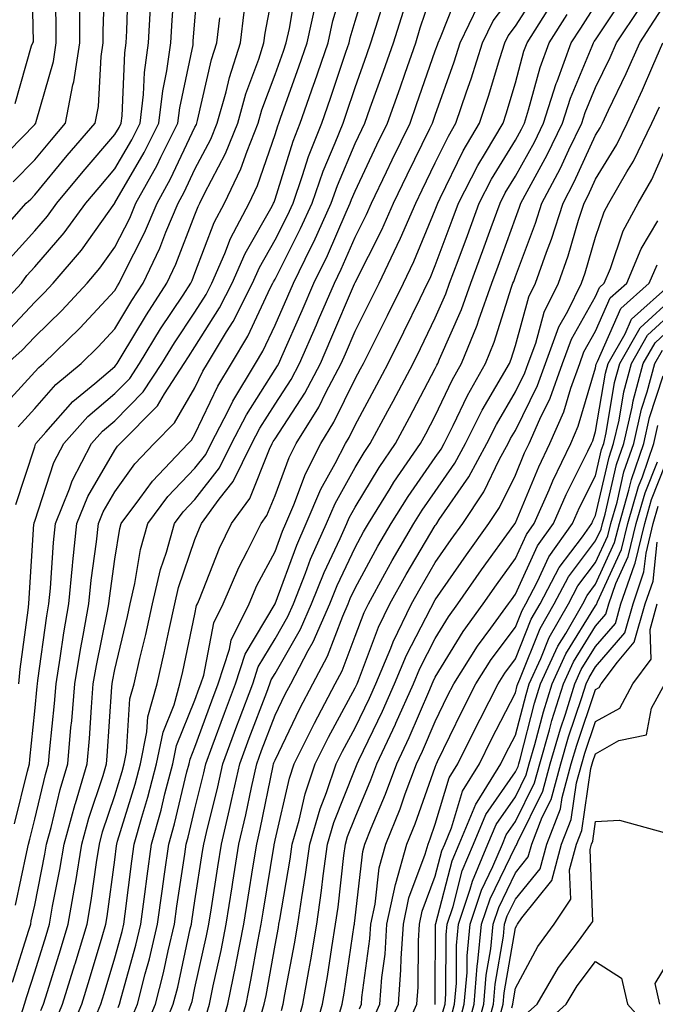
# Model space of a CAD drawing. Units: inches. Extents: x 997523 to 1000163, y 7255658 to 7258298.
# Drawn here: x 999076 to 999156, y 7256732 to 7256855 of the extents above; entities that cross this region are included whole.
import ezdxf

# ---------------------------------------------------------------- set-up
doc = ezdxf.new("R2010")
doc.units = ezdxf.units.IN
doc.header["$MEASUREMENT"] = 0
doc.layers.add('Contour_99757255', color=7, linetype='Continuous', true_color=0x839b5d)

msp = doc.modelspace()

# ---------------------------------------------------------------- linework, layer by layer
at = {"layer": 'Contour_99757255'}
for points in [[(999074.6, 7256811.92, 3061), (999076.46, 7256813.51, 3061), (999078.05, 7256815.22, 3061), (999081.45, 7256818.52, 3061), (999084.59, 7256821.92, 3061), (999086.18, 7256823.79, 3061), (999088.05, 7256826.41, 3061), (999089.91, 7256830.06, 3061), (999090.69, 7256831.92, 3061), (999093.32, 7256836.65, 3061), (999093.8, 7256837.67, 3061), (999095.92, 7256841.92, 3061), (999096.15, 7256843.82, 3061), (999097.81, 7256851.68, 3061), (999097.84, 7256851.92, 3061), (999097.85, 7256852.12, 3061), (999098.05, 7256854.68, 3061), (999098.61, 7256861.36, 3061)], [(999075.61, 7256844.36, 3068), (999077.67, 7256851.54, 3068), (999077.82, 7256851.92, 3068), (999077.9, 7256852.07, 3068), (999077.71, 7256861.58, 3068)], [(999075.66, 7256744.31, 3055), (999077.07, 7256750.94, 3055), (999077.26, 7256751.92, 3055), (999077.44, 7256752.53, 3055), (999078.05, 7256755.02, 3055), (999079.38, 7256760.59, 3055), (999079.78, 7256761.92, 3055), (999079.93, 7256763.8, 3055), (999080.52, 7256769.45, 3055), (999080.73, 7256771.92, 3055), (999081.24, 7256775.11, 3055), (999081.67, 7256778.3, 3055), (999082.31, 7256781.92, 3055), (999082.79, 7256786.66, 3055), (999082.82, 7256787.15, 3055), (999083.33, 7256791.92, 3055), (999084.68, 7256795.29, 3055), (999088.05, 7256801.08, 3055), (999088.4, 7256801.57, 3055), (999088.73, 7256801.92, 3055), (999093.36, 7256806.61, 3055), (999094.24, 7256808.11, 3055), (999096.72, 7256811.92, 3055), (999097.23, 7256812.74, 3055), (999098.05, 7256813.98, 3055), (999101.13, 7256818.84, 3055), (999102.7, 7256821.92, 3055), (999104.32, 7256825.65, 3055), (999107.67, 7256831.54, 3055), (999107.86, 7256831.92, 3055), (999107.92, 7256832.05, 3055), (999108.05, 7256832.4, 3055), (999110.32, 7256839.65, 3055), (999111.19, 7256841.92, 3055), (999112.89, 7256846.76, 3055), (999112.98, 7256846.99, 3055), (999114.67, 7256851.92, 3055), (999115.28, 7256854.69, 3055), (999117.17, 7256861.04, 3055)], [(999072.79, 7256827.18, 3065), (999076.99, 7256831.92, 3065), (999077.55, 7256832.42, 3065), (999078.05, 7256832.94, 3065), (999082.12, 7256837.85, 3065), (999085.6, 7256841.92, 3065), (999086, 7256843.97, 3065), (999086.34, 7256850.21, 3065), (999086.6, 7256851.92, 3065), (999086.6, 7256853.37, 3065), (999086.83, 7256860.7, 3065)], [(999074.95, 7256825.02, 3064), (999078.05, 7256828.45, 3064), (999079.66, 7256830.31, 3064), (999080.83, 7256831.92, 3064), (999084.11, 7256835.86, 3064), (999088.05, 7256840.47, 3064), (999088.59, 7256841.38, 3064), (999088.85, 7256841.92, 3064), (999088.96, 7256842.83, 3064), (999089.29, 7256850.68, 3064), (999089.47, 7256851.92, 3064), (999089.54, 7256853.41, 3064), (999089.75, 7256860.22, 3064)], [(999075.29, 7256734.68, 3054), (999077.32, 7256741.19, 3054), (999077.55, 7256741.92, 3054), (999077.63, 7256742.34, 3054), (999078.05, 7256744.3, 3054), (999079.33, 7256750.64, 3054), (999079.54, 7256751.92, 3054), (999080.1, 7256753.97, 3054), (999081.23, 7256758.74, 3054), (999082.19, 7256761.92, 3054), (999082.58, 7256766.45, 3054), (999082.67, 7256767.3, 3054), (999083.05, 7256771.92, 3054), (999083.75, 7256776.22, 3054), (999084.1, 7256777.97, 3054), (999084.8, 7256781.92, 3054), (999085.1, 7256784.87, 3054), (999085.77, 7256789.64, 3054), (999086.02, 7256791.92, 3054), (999086.6, 7256793.37, 3054), (999088.05, 7256795.87, 3054), (999090.57, 7256799.4, 3054), (999092.96, 7256801.92, 3054), (999095.49, 7256804.48, 3054), (999098.05, 7256808.88, 3054), (999099.03, 7256810.94, 3054), (999099.62, 7256811.92, 3054), (999101.98, 7256815.85, 3054), (999102.81, 7256817.16, 3054), (999105.24, 7256821.92, 3054), (999106.09, 7256823.88, 3054), (999108.05, 7256827.32, 3054), (999109.59, 7256830.38, 3054), (999110.29, 7256831.92, 3054), (999111.49, 7256835.36, 3054), (999112.23, 7256837.74, 3054), (999113.87, 7256841.92, 3054), (999114.95, 7256845.02, 3054), (999116.89, 7256850.76, 3054), (999117.29, 7256851.92, 3054), (999117.42, 7256852.55, 3054), (999118.05, 7256854.65, 3054), (999119.74, 7256860.23, 3054)], [(999073.19, 7256836.78, 3067), (999078.05, 7256841.75, 3067), (999078.2, 7256841.92, 3067), (999078.23, 7256842.1, 3067), (999080.38, 7256849.59, 3067), (999080.74, 7256851.92, 3067), (999080.74, 7256854.61, 3067), (999080.56, 7256859.41, 3067)], [(999074.38, 7256815.59, 3062), (999078.05, 7256819.55, 3062), (999079.25, 7256820.72, 3062), (999080.36, 7256821.92, 3062), (999083.91, 7256826.06, 3062), (999088.05, 7256831.9, 3062), (999088.06, 7256831.91, 3062), (999088.07, 7256831.94, 3062), (999091.73, 7256838.24, 3062), (999093.56, 7256841.92, 3062), (999094.04, 7256845.93, 3062), (999094.56, 7256848.43, 3062), (999095.05, 7256851.92, 3062), (999095.2, 7256854.77, 3062), (999095.56, 7256859.43, 3062)], [(999075.68, 7256794.29, 3058), (999078.05, 7256801.51, 3058), (999078.15, 7256801.82, 3058), (999078.21, 7256801.92, 3058), (999079.46, 7256803.33, 3058), (999082.82, 7256807.15, 3058), (999085.55, 7256809.42, 3058), (999088.05, 7256811.54, 3058), (999088.24, 7256811.73, 3058), (999088.36, 7256811.92, 3058), (999088.85, 7256812.72, 3058), (999091.99, 7256817.98, 3058), (999094.55, 7256821.92, 3058), (999095.68, 7256824.29, 3058), (999098.05, 7256830.46, 3058), (999098.46, 7256831.51, 3058), (999098.67, 7256831.92, 3058), (999099.24, 7256833.11, 3058), (999101.87, 7256838.1, 3058), (999103.4, 7256841.92, 3058), (999104.42, 7256845.55, 3058), (999106.02, 7256849.89, 3058), (999106.67, 7256851.92, 3058), (999106.83, 7256853.14, 3058), (999108.05, 7256859.72, 3058)], [(999076.08, 7256771.92, 3057), (999076.23, 7256773.74, 3057), (999077.23, 7256781.1, 3057), (999077.31, 7256781.92, 3057), (999077.36, 7256782.61, 3057), (999077.96, 7256791.83, 3057), (999077.97, 7256791.92, 3057), (999077.97, 7256792, 3057), (999078.05, 7256792.22, 3057), (999080.43, 7256799.54, 3057), (999081.67, 7256801.92, 3057), (999084.68, 7256805.29, 3057), (999088.05, 7256808.15, 3057), (999089.92, 7256810.05, 3057), (999091.15, 7256811.92, 3057), (999093.76, 7256816.21, 3057), (999096.57, 7256820.44, 3057), (999097.53, 7256821.92, 3057), (999097.7, 7256822.27, 3057), (999098.05, 7256823.18, 3057), (999100.47, 7256829.5, 3057), (999101.73, 7256831.92, 3057), (999103.78, 7256836.19, 3057), (999104.55, 7256838.42, 3057), (999105.95, 7256841.92, 3057), (999106.41, 7256843.56, 3057), (999108.05, 7256847.98, 3057), (999109.09, 7256850.88, 3057), (999109.45, 7256851.92, 3057), (999109.84, 7256853.71, 3057), (999110.76, 7256859.21, 3057)], [(999080.51, 7256729.46, 3051), (999081.54, 7256731.92, 3051), (999083.07, 7256736.9, 3051), (999083.09, 7256736.96, 3051), (999084.6, 7256741.92, 3051), (999085.11, 7256744.86, 3051), (999085.75, 7256749.62, 3051), (999086.12, 7256751.92, 3051), (999086.53, 7256753.44, 3051), (999088.05, 7256757.97, 3051), (999088.98, 7256760.99, 3051), (999089.22, 7256761.92, 3051), (999089.51, 7256763.38, 3051), (999089.94, 7256770.03, 3051), (999090.47, 7256771.92, 3051), (999091.19, 7256775.06, 3051), (999091.91, 7256778.06, 3051), (999092.77, 7256781.92, 3051), (999093.76, 7256786.21, 3051), (999094.5, 7256788.37, 3051), (999095.48, 7256791.92, 3051), (999096.58, 7256793.39, 3051), (999098.05, 7256794.94, 3051), (999101.11, 7256798.86, 3051), (999102.62, 7256801.92, 3051), (999104.47, 7256805.5, 3051), (999108.05, 7256811.14, 3051), (999108.36, 7256811.61, 3051), (999108.52, 7256811.92, 3051), (999108.89, 7256812.76, 3051), (999111.44, 7256818.53, 3051), (999112.89, 7256821.92, 3051), (999114.58, 7256825.39, 3051), (999116.94, 7256830.81, 3051), (999117.43, 7256831.92, 3051), (999117.6, 7256832.37, 3051), (999118.05, 7256833.43, 3051), (999120.76, 7256839.21, 3051), (999122.08, 7256841.92, 3051), (999123.65, 7256846.32, 3051), (999124.28, 7256848.15, 3051), (999125.61, 7256851.92, 3051), (999126.18, 7256853.79, 3051), (999128.05, 7256859.32, 3051)], [(999082.19, 7256727.78, 3050), (999083.92, 7256731.92, 3050), (999084.9, 7256735.07, 3050), (999086.47, 7256740.34, 3050), (999086.95, 7256741.92, 3050), (999087.11, 7256742.86, 3050), (999088.05, 7256749.93, 3050), (999088.27, 7256751.7, 3050), (999088.3, 7256751.92, 3050), (999088.4, 7256752.27, 3050), (999090.58, 7256759.39, 3050), (999091.24, 7256761.92, 3050), (999092.04, 7256765.91, 3050), (999092.17, 7256767.8, 3050), (999093.32, 7256771.92, 3050), (999094.2, 7256775.77, 3050), (999094.83, 7256778.7, 3050), (999095.54, 7256781.92, 3050), (999096.02, 7256783.95, 3050), (999098.05, 7256789.94, 3050), (999098.61, 7256791.36, 3050), (999098.88, 7256791.92, 3050), (999101.08, 7256794.95, 3050), (999102.81, 7256797.16, 3050), (999105.16, 7256801.92, 3050), (999106.15, 7256803.82, 3050), (999108.05, 7256806.82, 3050), (999110.06, 7256809.91, 3050), (999111.12, 7256811.92, 3050), (999113.23, 7256816.74, 3050), (999113.49, 7256817.36, 3050), (999115.45, 7256821.92, 3050), (999116.3, 7256823.67, 3050), (999118.05, 7256827.69, 3050), (999119.48, 7256830.49, 3050), (999120.1, 7256831.92, 3050), (999121.97, 7256835.84, 3050), (999122.66, 7256837.31, 3050), (999124.9, 7256841.92, 3050), (999125.72, 7256844.25, 3050), (999128.05, 7256850.93, 3050), (999128.31, 7256851.66, 3050), (999128.39, 7256851.92, 3050), (999128.71, 7256852.58, 3050), (999131.14, 7256858.83, 3050)], [(999090.05, 7256729.92, 3047), (999090.88, 7256731.92, 3047), (999091.84, 7256735.71, 3047), (999092.37, 7256737.6, 3047), (999093.39, 7256741.92, 3047), (999093.95, 7256746.02, 3047), (999094.27, 7256748.14, 3047), (999094.8, 7256751.92, 3047), (999095.51, 7256754.46, 3047), (999097.06, 7256760.93, 3047), (999097.33, 7256761.92, 3047), (999097.44, 7256762.53, 3047), (999098.05, 7256764.02, 3047), (999100.16, 7256769.81, 3047), (999100.95, 7256771.92, 3047), (999102.37, 7256776.24, 3047), (999102.59, 7256777.38, 3047), (999104.83, 7256781.92, 3047), (999105.79, 7256784.18, 3047), (999108.05, 7256788.42, 3047), (999108.99, 7256790.98, 3047), (999109.41, 7256791.92, 3047), (999110.4, 7256794.27, 3047), (999111.83, 7256798.14, 3047), (999113.76, 7256801.92, 3047), (999115.4, 7256804.57, 3047), (999118.05, 7256810, 3047), (999118.72, 7256811.25, 3047), (999119.08, 7256811.92, 3047), (999120.11, 7256813.98, 3047), (999122.08, 7256817.89, 3047), (999124.06, 7256821.92, 3047), (999125.35, 7256824.62, 3047), (999128.05, 7256831.1, 3047), (999128.27, 7256831.7, 3047), (999128.35, 7256831.92, 3047), (999128.67, 7256832.55, 3047), (999131.53, 7256838.44, 3047), (999133.57, 7256841.92, 3047), (999134.69, 7256845.28, 3047), (999136.1, 7256849.97, 3047), (999136.72, 7256851.92, 3047), (999137.15, 7256852.82, 3047), (999138.05, 7256854.01, 3047), (999141.13, 7256858.84, 3047)], [(999103, 7256726.97, 3041), (999104.44, 7256731.92, 3041), (999105.04, 7256734.93, 3041), (999105.9, 7256739.77, 3041), (999106.32, 7256741.92, 3041), (999106.56, 7256743.41, 3041), (999107.93, 7256751.8, 3041), (999107.95, 7256751.92, 3041), (999107.97, 7256752, 3041), (999108.05, 7256752.39, 3041), (999109.84, 7256760.13, 3041), (999110.44, 7256761.92, 3041), (999112.82, 7256766.69, 3041), (999112.96, 7256767.01, 3041), (999115.55, 7256771.92, 3041), (999116.42, 7256773.55, 3041), (999118.05, 7256777.87, 3041), (999119.16, 7256780.81, 3041), (999119.7, 7256781.92, 3041), (999121.76, 7256785.63, 3041), (999122.67, 7256787.3, 3041), (999125.36, 7256791.92, 3041), (999126.39, 7256793.58, 3041), (999128.05, 7256795.93, 3041), (999130.5, 7256799.47, 3041), (999131.82, 7256801.92, 3041), (999133.9, 7256806.07, 3041), (999136.32, 7256810.19, 3041), (999137.3, 7256811.92, 3041), (999137.51, 7256812.46, 3041), (999138.05, 7256814.15, 3041), (999139.74, 7256820.23, 3041), (999140.57, 7256821.92, 3041), (999141.93, 7256825.8, 3041), (999142.54, 7256827.43, 3041), (999143.99, 7256831.92, 3041), (999145.39, 7256834.58, 3041), (999148.05, 7256840.41, 3041), (999148.63, 7256841.34, 3041), (999148.9, 7256841.92, 3041), (999149.65, 7256843.52, 3041), (999151.88, 7256848.09, 3041), (999153.57, 7256851.92, 3041), (999155.34, 7256854.63, 3041), (999158.05, 7256858.86, 3041)], [(999076.19, 7256730.06, 3053), (999076.76, 7256731.92, 3053), (999077.08, 7256732.89, 3053), (999078.05, 7256735.97, 3053), (999079.47, 7256740.5, 3053), (999079.9, 7256741.92, 3053), (999080.29, 7256744.16, 3053), (999081.21, 7256748.76, 3053), (999081.73, 7256751.92, 3053), (999083.09, 7256756.88, 3053), (999083.13, 7256757, 3053), (999084.61, 7256761.92, 3053), (999084.88, 7256765.09, 3053), (999085.13, 7256769, 3053), (999085.37, 7256771.92, 3053), (999085.75, 7256774.22, 3053), (999087.13, 7256781, 3053), (999087.3, 7256781.92, 3053), (999087.37, 7256782.6, 3053), (999088.05, 7256787.47, 3053), (999088.68, 7256791.29, 3053), (999088.85, 7256791.92, 3053), (999091.19, 7256795.06, 3053), (999092.74, 7256797.23, 3053), (999097.19, 7256801.92, 3053), (999097.62, 7256802.35, 3053), (999098.05, 7256803.09, 3053), (999100.89, 7256809.08, 3053), (999102.61, 7256811.92, 3053), (999104.65, 7256815.32, 3053), (999107.5, 7256821.37, 3053), (999107.79, 7256821.92, 3053), (999107.86, 7256822.11, 3053), (999108.05, 7256822.44, 3053), (999111.23, 7256828.74, 3053), (999112.67, 7256831.92, 3053), (999114.07, 7256835.9, 3053), (999115.57, 7256839.44, 3053), (999116.54, 7256841.92, 3053), (999116.94, 7256843.03, 3053), (999118.05, 7256846.36, 3053), (999119.51, 7256850.46, 3053), (999120.02, 7256851.92, 3053), (999120.93, 7256854.8, 3053), (999121.92, 7256858.05, 3053)], [(999088.47, 7256731.5, 3048), (999088.65, 7256731.92, 3048), (999088.85, 7256732.72, 3048), (999090.66, 7256739.31, 3048), (999091.28, 7256741.92, 3048), (999091.79, 7256745.66, 3048), (999092.07, 7256747.9, 3048), (999092.63, 7256751.92, 3048), (999093.82, 7256756.15, 3048), (999094.31, 7256758.18, 3048), (999095.3, 7256761.92, 3048), (999095.76, 7256764.21, 3048), (999098.05, 7256769.9, 3048), (999098.59, 7256771.38, 3048), (999098.79, 7256771.92, 3048), (999099.15, 7256773.02, 3048), (999100.42, 7256779.55, 3048), (999101.59, 7256781.92, 3048), (999103.54, 7256786.43, 3048), (999104.63, 7256788.5, 3048), (999106.32, 7256791.92, 3048), (999107.04, 7256792.93, 3048), (999108.05, 7256795.42, 3048), (999109.8, 7256800.17, 3048), (999110.7, 7256801.92, 3048), (999113.52, 7256806.45, 3048), (999114.4, 7256808.27, 3048), (999116.31, 7256811.92, 3048), (999116.84, 7256813.13, 3048), (999118.05, 7256815.96, 3048), (999120.05, 7256819.92, 3048), (999121.03, 7256821.92, 3048), (999123.31, 7256826.66, 3048), (999123.69, 7256827.56, 3048), (999125.62, 7256831.92, 3048), (999126.4, 7256833.57, 3048), (999128.05, 7256836.94, 3048), (999129.68, 7256840.29, 3048), (999130.63, 7256841.92, 3048), (999131.94, 7256845.81, 3048), (999132.52, 7256847.45, 3048), (999133.95, 7256851.92, 3048), (999135.28, 7256854.69, 3048), (999138.05, 7256858.38, 3048)], [(999099.46, 7256730.51, 3043), (999099.87, 7256731.92, 3043), (999100.34, 7256734.21, 3043), (999101.32, 7256738.65, 3043), (999101.96, 7256741.92, 3043), (999102.7, 7256746.57, 3043), (999102.8, 7256747.17, 3043), (999103.55, 7256751.92, 3043), (999104.4, 7256755.57, 3043), (999105.1, 7256758.97, 3043), (999105.76, 7256761.92, 3043), (999106.37, 7256763.6, 3043), (999108.05, 7256767.99, 3043), (999109.33, 7256770.64, 3043), (999110, 7256771.92, 3043), (999112.19, 7256776.06, 3043), (999112.82, 7256777.15, 3043), (999114.9, 7256781.92, 3043), (999115.79, 7256784.18, 3043), (999118.05, 7256788.94, 3043), (999119.09, 7256790.88, 3043), (999119.71, 7256791.92, 3043), (999122.42, 7256796.29, 3043), (999122.89, 7256797.08, 3043), (999126.21, 7256801.92, 3043), (999126.86, 7256803.11, 3043), (999128.05, 7256805.38, 3043), (999130.16, 7256809.81, 3043), (999131.34, 7256811.92, 3043), (999133.27, 7256816.7, 3043), (999133.48, 7256817.35, 3043), (999135.11, 7256821.92, 3043), (999135.9, 7256824.07, 3043), (999138.05, 7256830.05, 3043), (999138.57, 7256831.4, 3043), (999138.72, 7256831.92, 3043), (999139.5, 7256833.37, 3043), (999142.02, 7256837.95, 3043), (999143.94, 7256841.92, 3043), (999144.93, 7256845.04, 3043), (999147.64, 7256851.51, 3043), (999147.8, 7256851.92, 3043), (999147.89, 7256852.08, 3043), (999148.05, 7256852.32, 3043), (999151.88, 7256858.09, 3043)], [(999072.37, 7256817.6, 3063), (999076.41, 7256821.92, 3063), (999077.08, 7256822.89, 3063), (999078.05, 7256823.95, 3063), (999081.75, 7256828.22, 3063), (999084.45, 7256831.92, 3063), (999086.09, 7256833.88, 3063), (999088.05, 7256836.19, 3063), (999090.16, 7256839.81, 3063), (999091.2, 7256841.92, 3063), (999091.62, 7256845.49, 3063), (999091.74, 7256848.23, 3063), (999092.26, 7256851.92, 3063), (999092.49, 7256856.36, 3063)], [(999075.37, 7256834.6, 3066), (999078.05, 7256837.34, 3066), (999080.13, 7256839.84, 3066), (999081.9, 7256841.92, 3066), (999082.83, 7256846.7, 3066), (999082.92, 7256847.05, 3066), (999083.67, 7256851.92, 3066), (999083.67, 7256856.3, 3066)], [(999075.54, 7256754.43, 3056), (999077.15, 7256761.02, 3056), (999077.4, 7256761.92, 3056), (999077.45, 7256762.52, 3056), (999078.05, 7256768.51, 3056), (999078.37, 7256771.6, 3056), (999078.39, 7256771.92, 3056), (999078.46, 7256772.33, 3056), (999079.55, 7256780.42, 3056), (999079.81, 7256781.92, 3056), (999080.01, 7256783.88, 3056), (999080.39, 7256789.58, 3056), (999080.65, 7256791.92, 3056), (999082.4, 7256796.27, 3056), (999082.72, 7256797.25, 3056), (999085.14, 7256801.92, 3056), (999086.51, 7256803.46, 3056), (999088.05, 7256804.76, 3056), (999091.61, 7256808.36, 3056), (999093.94, 7256811.92, 3056), (999095.49, 7256814.48, 3056), (999098.05, 7256818.33, 3056), (999099.44, 7256820.53, 3056), (999100.15, 7256821.92, 3056), (999101.77, 7256825.64, 3056), (999102.47, 7256827.5, 3056), (999104.8, 7256831.92, 3056), (999105.85, 7256834.12, 3056), (999108.05, 7256840.48, 3056), (999108.39, 7256841.58, 3056), (999108.52, 7256841.92, 3056), (999108.78, 7256842.65, 3056), (999111.03, 7256848.94, 3056), (999112.05, 7256851.92, 3056), (999113.13, 7256856.84, 3056)], [(999085.05, 7256728.92, 3049), (999086.3, 7256731.92, 3049), (999086.71, 7256733.26, 3049), (999088.05, 7256737.71, 3049), (999088.96, 7256741.01, 3049), (999089.17, 7256741.92, 3049), (999089.35, 7256743.22, 3049), (999090.17, 7256749.8, 3049), (999090.47, 7256751.92, 3049), (999091.42, 7256755.29, 3049), (999092.18, 7256757.79, 3049), (999093.27, 7256761.92, 3049), (999094.07, 7256765.9, 3049), (999095.44, 7256769.31, 3049), (999096.17, 7256771.92, 3049), (999096.53, 7256773.44, 3049), (999098.05, 7256780.62, 3049), (999098.26, 7256781.71, 3049), (999098.36, 7256781.92, 3049), (999098.61, 7256782.48, 3049), (999101.1, 7256788.87, 3049), (999102.6, 7256791.92, 3049), (999104.9, 7256795.07, 3049), (999107.36, 7256801.23, 3049), (999107.7, 7256801.92, 3049), (999107.82, 7256802.15, 3049), (999108.05, 7256802.52, 3049), (999111.76, 7256808.21, 3049), (999113.71, 7256811.92, 3049), (999115.03, 7256814.94, 3049), (999117.97, 7256821.84, 3049), (999118.01, 7256821.92, 3049), (999118.02, 7256821.95, 3049), (999118.05, 7256822.02, 3049), (999121.39, 7256828.58, 3049), (999122.85, 7256831.92, 3049), (999124.53, 7256835.44, 3049), (999127.38, 7256841.25, 3049), (999127.71, 7256841.92, 3049), (999128.05, 7256842.91, 3049), (999130.41, 7256849.56, 3049), (999131.17, 7256851.92, 3049), (999133.4, 7256856.57, 3049)], [(999097.27, 7256731.14, 3044), (999097.59, 7256731.92, 3044), (999097.69, 7256732.28, 3044), (999098.05, 7256733.96, 3044), (999099.5, 7256740.47, 3044), (999099.78, 7256741.92, 3044), (999100.1, 7256743.97, 3044), (999100.89, 7256749.08, 3044), (999101.35, 7256751.92, 3044), (999102.35, 7256756.22, 3044), (999102.62, 7256757.35, 3044), (999103.64, 7256761.92, 3044), (999104.83, 7256765.14, 3044), (999107.02, 7256770.89, 3044), (999107.41, 7256771.92, 3044), (999107.57, 7256772.4, 3044), (999108.05, 7256773.21, 3044), (999111.23, 7256778.74, 3044), (999112.61, 7256781.92, 3044), (999114.16, 7256785.81, 3044), (999116.17, 7256790.05, 3044), (999117.01, 7256791.92, 3044), (999117.32, 7256792.65, 3044), (999118.05, 7256793.96, 3044), (999121.03, 7256798.94, 3044), (999123.08, 7256801.92, 3044), (999124.82, 7256805.15, 3044), (999128.05, 7256811.29, 3044), (999128.26, 7256811.71, 3044), (999128.37, 7256811.92, 3044), (999128.59, 7256812.46, 3044), (999131.31, 7256818.66, 3044), (999132.47, 7256821.92, 3044), (999133.98, 7256825.99, 3044), (999135.02, 7256828.89, 3044), (999136.13, 7256831.92, 3044), (999136.78, 7256833.19, 3044), (999138.05, 7256835.27, 3044), (999140.42, 7256839.55, 3044), (999141.56, 7256841.92, 3044), (999143.13, 7256846.84, 3044), (999143.25, 7256847.12, 3044), (999145.02, 7256851.92, 3044), (999146.2, 7256853.77, 3044), (999148.05, 7256856.63, 3044)], [(999101.23, 7256728.74, 3042), (999102.15, 7256731.92, 3042), (999103.15, 7256736.82, 3042), (999103.2, 7256737.07, 3042), (999104.14, 7256741.92, 3042), (999104.68, 7256745.29, 3042), (999105.32, 7256749.19, 3042), (999105.76, 7256751.92, 3042), (999106.18, 7256753.79, 3042), (999107.82, 7256761.69, 3042), (999107.86, 7256761.92, 3042), (999107.91, 7256762.06, 3042), (999108.05, 7256762.4, 3042), (999111.15, 7256768.82, 3042), (999112.78, 7256771.92, 3042), (999114.6, 7256775.37, 3042), (999116.5, 7256780.37, 3042), (999117.17, 7256781.92, 3042), (999117.42, 7256782.55, 3042), (999118.05, 7256783.88, 3042), (999120.88, 7256789.09, 3042), (999122.54, 7256791.92, 3042), (999124.65, 7256795.32, 3042), (999128.05, 7256800.16, 3042), (999128.77, 7256801.2, 3042), (999129.15, 7256801.92, 3042), (999130.28, 7256804.15, 3042), (999132.06, 7256807.91, 3042), (999134.32, 7256811.92, 3042), (999135.39, 7256814.58, 3042), (999137.57, 7256821.44, 3042), (999137.74, 7256821.92, 3042), (999137.83, 7256822.14, 3042), (999138.05, 7256822.77, 3042), (999140.55, 7256829.42, 3042), (999141.36, 7256831.92, 3042), (999143.67, 7256836.3, 3042), (999144.72, 7256838.59, 3042), (999146.32, 7256841.92, 3042), (999146.74, 7256843.23, 3042), (999148.05, 7256846.36, 3042), (999149.87, 7256850.1, 3042), (999150.68, 7256851.92, 3042), (999153.61, 7256856.36, 3042)], [(999073.8, 7256806.17, 3060), (999078.05, 7256810.85, 3060), (999078.56, 7256811.41, 3060), (999079.16, 7256811.92, 3060), (999083.67, 7256816.3, 3060), (999088.05, 7256821.03, 3060), (999088.38, 7256821.59, 3060), (999088.6, 7256821.92, 3060), (999089.09, 7256822.96, 3060), (999091.76, 7256828.21, 3060), (999093.32, 7256831.92, 3060), (999095.01, 7256834.96, 3060), (999098.05, 7256841.42, 3060), (999098.23, 7256841.74, 3060), (999098.29, 7256841.92, 3060), (999098.38, 7256842.25, 3060), (999100.11, 7256849.86, 3060), (999100.77, 7256851.92, 3060), (999101.17, 7256855.05, 3060)], [(999075.97, 7256804, 3059), (999078.05, 7256806.29, 3059), (999080.69, 7256809.28, 3059), (999083.87, 7256811.92, 3059), (999085.99, 7256813.98, 3059), (999088.05, 7256816.21, 3059), (999090.19, 7256819.78, 3059), (999091.58, 7256821.92, 3059), (999093.67, 7256826.3, 3059), (999094.43, 7256828.3, 3059), (999095.95, 7256831.92, 3059), (999096.7, 7256833.27, 3059), (999098.05, 7256836.14, 3059), (999100.05, 7256839.92, 3059), (999100.84, 7256841.92, 3059), (999101.93, 7256845.8, 3059), (999102.35, 7256847.62, 3059), (999103.72, 7256851.92, 3059), (999104.21, 7256855.76, 3059)], [(999078.83, 7256731.14, 3052), (999079.15, 7256731.92, 3052), (999079.64, 7256733.51, 3052), (999081.27, 7256738.7, 3052), (999082.25, 7256741.92, 3052), (999083.11, 7256746.86, 3052), (999083.13, 7256747, 3052), (999083.92, 7256751.92, 3052), (999084.81, 7256755.16, 3052), (999086.59, 7256760.46, 3052), (999087.02, 7256761.92, 3052), (999087.1, 7256762.87, 3052), (999087.67, 7256771.54, 3052), (999087.7, 7256771.92, 3052), (999087.75, 7256772.22, 3052), (999088.05, 7256773.7, 3052), (999089.63, 7256780.34, 3052), (999089.98, 7256781.92, 3052), (999090.57, 7256784.44, 3052), (999091.27, 7256788.7, 3052), (999092.16, 7256791.92, 3052), (999094.67, 7256795.3, 3052), (999098.05, 7256798.82, 3052), (999099.41, 7256800.56, 3052), (999100.07, 7256801.92, 3052), (999102.22, 7256806.09, 3052), (999102.76, 7256807.21, 3052), (999105.6, 7256811.92, 3052), (999106.52, 7256813.45, 3052), (999108.05, 7256816.7, 3052), (999109.65, 7256820.32, 3052), (999110.34, 7256821.92, 3052), (999112.5, 7256826.37, 3052), (999112.87, 7256827.1, 3052), (999115.05, 7256831.92, 3052), (999115.83, 7256834.14, 3052), (999118.05, 7256839.35, 3052), (999118.87, 7256841.1, 3052), (999119.27, 7256841.92, 3052), (999119.94, 7256843.81, 3052), (999121.58, 7256848.39, 3052), (999122.82, 7256851.92, 3052), (999124.07, 7256855.9, 3052)], [(999091.63, 7256728.34, 3046), (999093.12, 7256731.92, 3046), (999094.11, 7256735.86, 3046), (999094.7, 7256738.57, 3046), (999095.5, 7256741.92, 3046), (999095.8, 7256744.17, 3046), (999096.79, 7256750.66, 3046), (999096.97, 7256751.92, 3046), (999097.2, 7256752.77, 3046), (999098.05, 7256756.3, 3046), (999099.16, 7256760.81, 3046), (999099.41, 7256761.92, 3046), (999100.21, 7256764.08, 3046), (999101.72, 7256768.25, 3046), (999103.1, 7256771.92, 3046), (999104.33, 7256775.64, 3046), (999108.05, 7256781.91, 3046), (999110.75, 7256789.22, 3046), (999111.94, 7256791.92, 3046), (999113.75, 7256796.22, 3046), (999115.56, 7256799.43, 3046), (999116.84, 7256801.92, 3046), (999117.3, 7256802.67, 3046), (999118.05, 7256804.21, 3046), (999120.75, 7256809.22, 3046), (999122.18, 7256811.92, 3046), (999124.13, 7256815.84, 3046), (999126.16, 7256820.03, 3046), (999127.08, 7256821.92, 3046), (999127.4, 7256822.57, 3046), (999128.05, 7256824.15, 3046), (999130.17, 7256829.8, 3046), (999130.95, 7256831.92, 3046), (999133.36, 7256836.61, 3046), (999134.33, 7256838.2, 3046), (999136.5, 7256841.92, 3046), (999136.89, 7256843.08, 3046), (999138.05, 7256846.95, 3046), (999139.1, 7256850.87, 3046), (999139.5, 7256851.92, 3046), (999142.02, 7256855.89, 3046)], [(999093.45, 7256727.32, 3045), (999095.35, 7256731.92, 3045), (999095.9, 7256734.07, 3045), (999097.47, 7256741.34, 3045), (999097.61, 7256741.92, 3045), (999097.67, 7256742.3, 3045), (999098.05, 7256744.85, 3045), (999099, 7256750.97, 3045), (999099.15, 7256751.92, 3045), (999099.49, 7256753.36, 3045), (999100.89, 7256759.08, 3045), (999101.53, 7256761.92, 3045), (999103.28, 7256766.69, 3045), (999103.57, 7256767.44, 3045), (999105.26, 7256771.92, 3045), (999105.95, 7256774.02, 3045), (999108.05, 7256777.55, 3045), (999109.64, 7256780.33, 3045), (999110.34, 7256781.92, 3045), (999111.86, 7256785.73, 3045), (999112.49, 7256787.48, 3045), (999114.48, 7256791.92, 3045), (999115.54, 7256794.43, 3045), (999118.05, 7256798.92, 3045), (999119.17, 7256800.8, 3045), (999119.94, 7256801.92, 3045), (999122.13, 7256806, 3045), (999122.78, 7256807.19, 3045), (999125.28, 7256811.92, 3045), (999126.2, 7256813.77, 3045), (999128.05, 7256817.6, 3045), (999129.37, 7256820.6, 3045), (999129.84, 7256821.92, 3045), (999130.89, 7256824.76, 3045), (999132.07, 7256827.9, 3045), (999133.54, 7256831.92, 3045), (999135.07, 7256834.9, 3045), (999138.05, 7256839.79, 3045), (999138.81, 7256841.16, 3045), (999139.17, 7256841.92, 3045), (999139.7, 7256843.57, 3045), (999141.12, 7256848.85, 3045), (999142.26, 7256851.92, 3045), (999144.51, 7256855.46, 3045)], [(999106.17, 7256730.05, 3040), (999106.71, 7256731.92, 3040), (999106.94, 7256733.03, 3040), (999108.05, 7256739.28, 3040), (999108.47, 7256741.5, 3040), (999108.54, 7256741.92, 3040), (999108.63, 7256742.5, 3040), (999109.92, 7256750.05, 3040), (999110.17, 7256751.92, 3040), (999111.04, 7256754.91, 3040), (999111.79, 7256758.18, 3040), (999113.07, 7256761.92, 3040), (999114.72, 7256765.25, 3040), (999118.05, 7256771.42, 3040), (999118.22, 7256771.75, 3040), (999118.28, 7256771.92, 3040), (999118.46, 7256772.33, 3040), (999120.98, 7256778.99, 3040), (999122.39, 7256781.92, 3040), (999124.41, 7256785.56, 3040), (999128.05, 7256791.68, 3040), (999128.15, 7256791.82, 3040), (999128.22, 7256791.92, 3040), (999128.55, 7256792.42, 3040), (999132.23, 7256797.74, 3040), (999134.48, 7256801.92, 3040), (999135.68, 7256804.29, 3040), (999138.05, 7256808.35, 3040), (999139.22, 7256810.75, 3040), (999139.65, 7256811.92, 3040), (999140.58, 7256814.45, 3040), (999141.65, 7256818.32, 3040), (999143.43, 7256821.92, 3040), (999144.63, 7256825.34, 3040), (999145.94, 7256829.81, 3040), (999146.61, 7256831.92, 3040), (999147.11, 7256832.86, 3040), (999148.05, 7256834.92, 3040), (999150.71, 7256839.26, 3040), (999151.99, 7256841.92, 3040), (999153.92, 7256846.05, 3040), (999155.2, 7256849.07, 3040), (999156.46, 7256851.92, 3040)], [(999108.84, 7256731.13, 3039), (999109.07, 7256731.92, 3039), (999109.28, 7256733.15, 3039), (999110.49, 7256739.48, 3039), (999110.89, 7256741.92, 3039), (999111.38, 7256745.25, 3039), (999111.87, 7256748.1, 3039), (999112.4, 7256751.92, 3039), (999113.67, 7256756.3, 3039), (999114.47, 7256758.34, 3039), (999115.69, 7256761.92, 3039), (999116.47, 7256763.5, 3039), (999118.05, 7256766.42, 3039), (999119.84, 7256770.13, 3039), (999120.63, 7256771.92, 3039), (999122.48, 7256776.35, 3039), (999122.8, 7256777.17, 3039), (999125.07, 7256781.92, 3039), (999126.14, 7256783.83, 3039), (999128.05, 7256787.05, 3039), (999130.04, 7256789.93, 3039), (999131.48, 7256791.92, 3039), (999134.09, 7256795.88, 3039), (999136.08, 7256799.95, 3039), (999137.14, 7256801.92, 3039), (999137.44, 7256802.53, 3039), (999138.05, 7256803.56, 3039), (999140.8, 7256809.17, 3039), (999141.79, 7256811.92, 3039), (999143.47, 7256816.5, 3039), (999144.57, 7256818.44, 3039), (999146.29, 7256821.92, 3039), (999146.74, 7256823.23, 3039), (999148.05, 7256827.67, 3039), (999149.13, 7256830.84, 3039), (999149.72, 7256831.92, 3039), (999151.95, 7256835.82, 3039), (999152.79, 7256837.18, 3039), (999155.06, 7256841.92, 3039), (999156.02, 7256843.95, 3039)], [(999110.75, 7256729.22, 3038), (999111.53, 7256731.92, 3038), (999112.26, 7256736.13, 3038), (999112.51, 7256737.46, 3038), (999113.26, 7256741.92, 3038), (999113.86, 7256746.11, 3038), (999114.07, 7256747.94, 3038), (999114.61, 7256751.92, 3038), (999115.38, 7256754.59, 3038), (999118.05, 7256761.31, 3038), (999118.23, 7256761.74, 3038), (999118.29, 7256761.92, 3038), (999118.51, 7256762.38, 3038), (999121.46, 7256768.51, 3038), (999122.97, 7256771.92, 3038), (999124.47, 7256775.5, 3038), (999127.5, 7256781.37, 3038), (999127.77, 7256781.92, 3038), (999127.86, 7256782.11, 3038), (999128.05, 7256782.41, 3038), (999131.95, 7256788.02, 3038), (999134.74, 7256791.92, 3038), (999136.06, 7256793.91, 3038), (999138.05, 7256797.98, 3038), (999139.2, 7256800.77, 3038), (999139.76, 7256801.92, 3038), (999141.08, 7256804.95, 3038), (999142.38, 7256807.59, 3038), (999143.93, 7256811.92, 3038), (999145.03, 7256814.94, 3038), (999148.05, 7256820.26, 3038), (999148.56, 7256821.41, 3038), (999149.13, 7256821.92, 3038), (999149.91, 7256823.78, 3038), (999151.5, 7256828.47, 3038), (999153.37, 7256831.92, 3038), (999155.08, 7256834.89, 3038), (999158.05, 7256841.68, 3038)], [(999112.65, 7256727.32, 3037), (999113.98, 7256731.92, 3037), (999114.58, 7256735.39, 3037), (999115.12, 7256738.99, 3037), (999115.61, 7256741.92, 3037), (999115.92, 7256744.05, 3037), (999116.64, 7256750.51, 3037), (999116.84, 7256751.92, 3037), (999117.11, 7256752.86, 3037), (999118.05, 7256755.24, 3037), (999120.02, 7256759.95, 3037), (999120.76, 7256761.92, 3037), (999123.09, 7256766.88, 3037), (999123.14, 7256767.01, 3037), (999125.32, 7256771.92, 3037), (999126.13, 7256773.84, 3037), (999128.05, 7256777.58, 3037), (999129.69, 7256780.28, 3037), (999130.88, 7256781.92, 3037), (999133.82, 7256786.15, 3037), (999137.87, 7256791.74, 3037), (999138, 7256791.92, 3037), (999138.02, 7256791.95, 3037), (999138.05, 7256792.01, 3037), (999140.96, 7256799.01, 3037), (999142.36, 7256801.92, 3037), (999144.09, 7256805.88, 3037), (999144.95, 7256808.82, 3037), (999146.07, 7256811.92, 3037), (999146.59, 7256813.38, 3037), (999148.05, 7256815.93, 3037), (999149.89, 7256820.08, 3037), (999151.94, 7256821.92, 3037), (999153.74, 7256826.23, 3037), (999155.83, 7256829.7, 3037)], [(999115.78, 7256729.65, 3036), (999116.44, 7256731.92, 3036), (999116.67, 7256733.3, 3036), (999117.94, 7256741.81, 3036), (999117.96, 7256741.92, 3036), (999117.97, 7256742, 3036), (999118.05, 7256742.69, 3036), (999118.99, 7256750.98, 3036), (999119.24, 7256751.92, 3036), (999120.04, 7256753.91, 3036), (999121.82, 7256758.15, 3036), (999123.24, 7256761.92, 3036), (999124.77, 7256765.2, 3036), (999127.35, 7256771.22, 3036), (999127.66, 7256771.92, 3036), (999127.78, 7256772.19, 3036), (999128.05, 7256772.73, 3036), (999131.53, 7256778.44, 3036), (999134.04, 7256781.92, 3036), (999135.69, 7256784.28, 3036), (999138.05, 7256787.55, 3036), (999139.43, 7256790.54, 3036), (999140.4, 7256791.92, 3036), (999142.26, 7256796.13, 3036), (999142.72, 7256797.25, 3036), (999144.95, 7256801.92, 3036), (999145.89, 7256804.08, 3036), (999148.05, 7256811.35, 3036), (999148.13, 7256811.84, 3036), (999148.16, 7256811.92, 3036), (999148.29, 7256812.16, 3036), (999151.22, 7256818.75, 3036), (999154.75, 7256821.92, 3036), (999155.73, 7256824.24, 3036)], [(999118.6, 7256731.37, 3035), (999118.84, 7256731.92, 3035), (999118.9, 7256732.77, 3035), (999119.88, 7256740.09, 3035), (999120, 7256741.92, 3035), (999120.53, 7256744.4, 3035), (999121.04, 7256748.93, 3035), (999121.88, 7256751.92, 3035), (999123.65, 7256756.32, 3035), (999124.3, 7256758.17, 3035), (999125.72, 7256761.92, 3035), (999126.46, 7256763.51, 3035), (999128.05, 7256767.23, 3035), (999129.57, 7256770.4, 3035), (999130.35, 7256771.92, 3035), (999133.33, 7256776.64, 3035), (999134.98, 7256778.85, 3035), (999137.2, 7256781.92, 3035), (999137.55, 7256782.42, 3035), (999138.05, 7256783.11, 3035), (999140.82, 7256789.15, 3035), (999142.8, 7256791.92, 3035), (999144.4, 7256795.57, 3035), (999147.1, 7256800.97, 3035), (999147.56, 7256801.92, 3035), (999147.71, 7256802.26, 3035), (999148.05, 7256803.42, 3035), (999149.28, 7256810.69, 3035), (999149.61, 7256811.92, 3035), (999151.75, 7256815.62, 3035), (999152.55, 7256817.42, 3035), (999157.56, 7256821.92, 3035)], [(999120.19, 7256729.78, 3034), (999121.14, 7256731.92, 3034), (999121.39, 7256735.26, 3034), (999121.78, 7256738.19, 3034), (999122.02, 7256741.92, 3034), (999123.09, 7256746.88, 3034), (999123.14, 7256747.01, 3034), (999124.51, 7256751.92, 3034), (999125.52, 7256754.45, 3034), (999128.05, 7256761.53, 3034), (999128.14, 7256761.83, 3034), (999128.2, 7256761.92, 3034), (999128.34, 7256762.21, 3034), (999131.41, 7256768.56, 3034), (999133.12, 7256771.92, 3034), (999135.03, 7256774.94, 3034), (999138.05, 7256779.01, 3034), (999138.88, 7256781.09, 3034), (999139.35, 7256781.92, 3034), (999140.81, 7256784.68, 3034), (999142.22, 7256787.75, 3034), (999145.19, 7256791.92, 3034), (999146.06, 7256793.91, 3034), (999148.05, 7256797.89, 3034), (999148.8, 7256801.17, 3034), (999149.07, 7256801.92, 3034), (999149.36, 7256803.23, 3034), (999150.43, 7256809.54, 3034), (999151.07, 7256811.92, 3034), (999153.63, 7256816.34, 3034), (999158.05, 7256820.45, 3034)], [(999121.77, 7256728.2, 3033), (999123.44, 7256731.92, 3033), (999123.76, 7256736.21, 3033), (999123.77, 7256737.64, 3033), (999124.06, 7256741.92, 3033), (999124.76, 7256745.21, 3033), (999126.79, 7256750.66, 3033), (999127.14, 7256751.92, 3033), (999127.4, 7256752.57, 3033), (999128.05, 7256754.39, 3033), (999129.8, 7256760.17, 3033), (999130.87, 7256761.92, 3033), (999133.24, 7256766.73, 3033), (999133.65, 7256767.52, 3033), (999135.88, 7256771.92, 3033), (999136.72, 7256773.25, 3033), (999138.05, 7256775.04, 3033), (999140, 7256779.97, 3033), (999141.13, 7256781.92, 3033), (999143.52, 7256786.45, 3033), (999146.41, 7256790.28, 3033), (999147.58, 7256791.92, 3033), (999147.72, 7256792.25, 3033), (999148.05, 7256792.91, 3033), (999149.74, 7256800.23, 3033), (999150.31, 7256801.92, 3033), (999150.98, 7256804.85, 3033), (999151.59, 7256808.38, 3033), (999152.52, 7256811.92, 3033), (999154.55, 7256815.42, 3033), (999158.05, 7256818.67, 3033)], [(999123.87, 7256727.74, 3032), (999125.75, 7256731.92, 3032), (999125.9, 7256734.07, 3032), (999125.95, 7256739.82, 3032), (999126.09, 7256741.92, 3032), (999126.43, 7256743.54, 3032), (999128.05, 7256747.9, 3032), (999128.88, 7256751.09, 3032), (999129.22, 7256751.92, 3032), (999130.06, 7256753.93, 3032), (999131.45, 7256758.52, 3032), (999133.55, 7256761.92, 3032), (999135.03, 7256764.94, 3032), (999138.05, 7256770.79, 3032), (999138.28, 7256771.69, 3032), (999138.35, 7256771.92, 3032), (999138.62, 7256772.49, 3032), (999141.14, 7256778.83, 3032), (999142.9, 7256781.92, 3032), (999144.68, 7256785.29, 3032), (999148.05, 7256789.75, 3032), (999148.73, 7256791.24, 3032), (999148.9, 7256791.92, 3032), (999149.24, 7256793.11, 3032), (999150.67, 7256799.3, 3032), (999151.56, 7256801.92, 3032), (999152.6, 7256806.47, 3032), (999152.73, 7256807.24, 3032), (999153.99, 7256811.92, 3032), (999155.47, 7256814.5, 3032), (999158.05, 7256816.89, 3032)], [(999128.03, 7256731.9, 3031), (999128.04, 7256731.93, 3031), (999128.05, 7256732.96, 3031), (999128.09, 7256741.88, 3031), (999128.12, 7256741.99, 3031), (999130.15, 7256749.82, 3031), (999131.02, 7256751.92, 3031), (999133.09, 7256756.88, 3031), (999133.26, 7256757.13, 3031), (999136.23, 7256761.92, 3031), (999136.83, 7256763.14, 3031), (999138.05, 7256765.5, 3031), (999139.37, 7256770.6, 3031), (999139.78, 7256771.92, 3031), (999141.23, 7256775.1, 3031), (999142.27, 7256777.7, 3031), (999144.68, 7256781.92, 3031), (999145.84, 7256784.13, 3031), (999148.05, 7256787.05, 3031), (999149.58, 7256790.39, 3031), (999149.95, 7256791.92, 3031), (999150.74, 7256794.61, 3031), (999151.59, 7256798.38, 3031), (999152.81, 7256801.92, 3031), (999153.78, 7256806.19, 3031), (999154.49, 7256808.36, 3031), (999155.44, 7256811.92, 3031), (999156.4, 7256813.57, 3031)], [(999129, 7256730.97, 3030), (999129.26, 7256731.92, 3030), (999129.37, 7256733.24, 3030), (999129.4, 7256740.57, 3030), (999129.53, 7256741.92, 3030), (999130.27, 7256744.14, 3030), (999131.41, 7256748.56, 3030), (999132.82, 7256751.92, 3030), (999134.36, 7256755.61, 3030), (999138.05, 7256760.92, 3030), (999138.38, 7256761.59, 3030), (999138.47, 7256761.92, 3030), (999138.64, 7256762.51, 3030), (999140.45, 7256769.52, 3030), (999141.19, 7256771.92, 3030), (999143.35, 7256776.62, 3030), (999144.32, 7256778.19, 3030), (999146.46, 7256781.92, 3030), (999147.01, 7256782.96, 3030), (999148.05, 7256784.34, 3030), (999150.43, 7256789.54, 3030), (999151.02, 7256791.92, 3030), (999152.22, 7256796.09, 3030), (999152.53, 7256797.44, 3030), (999154.06, 7256801.92, 3030), (999154.8, 7256805.17, 3030), (999156.48, 7256810.35, 3030)], [(999129.94, 7256730.03, 3029), (999130.46, 7256731.92, 3029), (999130.69, 7256734.56, 3029), (999130.71, 7256739.26, 3029), (999130.96, 7256741.92, 3029), (999132.42, 7256746.3, 3029), (999132.68, 7256747.29, 3029), (999134.62, 7256751.92, 3029), (999135.63, 7256754.34, 3029), (999138.05, 7256757.83, 3029), (999139.41, 7256760.56, 3029), (999139.78, 7256761.92, 3029), (999140.47, 7256764.34, 3029), (999141.54, 7256768.43, 3029), (999142.62, 7256771.92, 3029), (999144.32, 7256775.65, 3029), (999148.05, 7256781.66, 3029), (999148.17, 7256781.8, 3029), (999148.28, 7256782.15, 3029), (999151.29, 7256788.68, 3029), (999152.07, 7256791.92, 3029), (999153.41, 7256796.56, 3029), (999153.89, 7256797.76, 3029), (999155.31, 7256801.92, 3029), (999155.81, 7256804.16, 3029)], [(999131.84, 7256728.13, 3027), (999132.88, 7256731.92, 3027), (999133.28, 7256736.69, 3027), (999133.37, 7256737.24, 3027), (999133.83, 7256741.92, 3027), (999134.89, 7256745.08, 3027), (999138.05, 7256751.62, 3027), (999138.19, 7256751.78, 3027), (999138.22, 7256751.92, 3027), (999138.33, 7256752.2, 3027), (999141.46, 7256758.51, 3027), (999142.4, 7256761.92, 3027), (999143.66, 7256766.31, 3027), (999144.28, 7256768.15, 3027), (999145.46, 7256771.92, 3027), (999146.27, 7256773.7, 3027), (999148.05, 7256776.57, 3027), (999150.52, 7256779.45, 3027), (999151.22, 7256781.92, 3027), (999152.89, 7256786.76, 3027), (999152.99, 7256786.98, 3027), (999154.19, 7256791.92, 3027), (999155.05, 7256794.92, 3027), (999157.67, 7256801.54, 3027)], [(999130.89, 7256729.08, 3028), (999131.67, 7256731.92, 3028), (999132.01, 7256735.88, 3028), (999132.01, 7256737.96, 3028), (999132.4, 7256741.92, 3028), (999133.81, 7256746.16, 3028), (999135.24, 7256749.11, 3028), (999136.42, 7256751.92, 3028), (999136.9, 7256753.07, 3028), (999138.05, 7256754.73, 3028), (999140.43, 7256759.54, 3028), (999141.09, 7256761.92, 3028), (999142.31, 7256766.18, 3028), (999142.61, 7256767.36, 3028), (999144.04, 7256771.92, 3028), (999145.3, 7256774.67, 3028), (999148.05, 7256779.11, 3028), (999149.35, 7256780.62, 3028), (999149.72, 7256781.92, 3028), (999150.59, 7256784.46, 3028), (999152.14, 7256787.83, 3028), (999153.13, 7256791.92, 3028), (999154.23, 7256795.74, 3028), (999155.77, 7256799.64, 3028)], [(999132.79, 7256727.18, 3026), (999134.09, 7256731.92, 3026), (999134.4, 7256735.57, 3026), (999134.96, 7256738.83, 3026), (999135.27, 7256741.92, 3026), (999135.96, 7256744.01, 3026), (999138.05, 7256748.32, 3026), (999139.65, 7256750.32, 3026), (999140.08, 7256751.92, 3026), (999141.39, 7256755.26, 3026), (999142.49, 7256757.48, 3026), (999143.7, 7256761.92, 3026), (999144.67, 7256765.3, 3026), (999146.35, 7256770.22, 3026), (999146.88, 7256771.92, 3026), (999147.25, 7256772.72, 3026), (999148.05, 7256774.02, 3026), (999151.7, 7256778.27, 3026), (999152.74, 7256781.92, 3026), (999154.09, 7256785.88, 3026), (999154.35, 7256788.22, 3026), (999155.25, 7256791.92, 3026), (999155.87, 7256794.1, 3026)], [(999134.26, 7256728.13, 3025), (999135.31, 7256731.92, 3025), (999135.52, 7256734.45, 3025), (999136.56, 7256740.43, 3025), (999136.7, 7256741.92, 3025), (999137.03, 7256742.94, 3025), (999138.05, 7256745.03, 3025), (999141.13, 7256748.84, 3025), (999141.96, 7256751.92, 3025), (999143.67, 7256756.3, 3025), (999143.87, 7256757.74, 3025), (999145.01, 7256761.92, 3025), (999145.7, 7256764.27, 3025), (999148.05, 7256771.22, 3025), (999148.5, 7256771.47, 3025), (999148.74, 7256771.92, 3025), (999150.77, 7256774.64, 3025), (999152.87, 7256777.1, 3025), (999154.24, 7256781.92, 3025), (999155.22, 7256784.75, 3025), (999155.75, 7256789.62, 3025)], [(999135.94, 7256729.81, 3024), (999136.52, 7256731.92, 3024), (999136.63, 7256733.34, 3024), (999138.05, 7256741.47, 3024), (999138.21, 7256741.76, 3024), (999138.32, 7256741.92, 3024), (999138.85, 7256742.72, 3024), (999142.59, 7256747.38, 3024), (999143.82, 7256751.92, 3024), (999145, 7256754.97, 3024), (999145.68, 7256759.55, 3024), (999146.32, 7256761.92, 3024), (999146.71, 7256763.26, 3024), (999148.05, 7256767.21, 3024), (999151.07, 7256768.9, 3024), (999152.71, 7256771.92, 3024), (999154.99, 7256774.98, 3024), (999154.85, 7256778.72, 3024), (999155.76, 7256781.92, 3024)], [(999137.61, 7256731.48, 3023), (999137.73, 7256731.92, 3023), (999137.76, 7256732.21, 3023), (999138.05, 7256733.91, 3023), (999140.85, 7256739.12, 3023), (999142.9, 7256741.92, 3023), (999144.95, 7256745.02, 3023), (999144.81, 7256748.68, 3023), (999145.69, 7256751.92, 3023), (999146.35, 7256753.62, 3023), (999147.47, 7256761.34, 3023), (999147.63, 7256761.92, 3023), (999147.73, 7256762.24, 3023), (999148.05, 7256763.2, 3023), (999150.97, 7256764.84, 3023), (999154.41, 7256765.56, 3023), (999155.03, 7256768.9, 3023), (999156.68, 7256771.92, 3023)], [(999139.32, 7256730.65, 3022), (999140.75, 7256731.92, 3022), (999143.44, 7256736.53, 3022), (999145.92, 7256739.79, 3022), (999147.48, 7256741.92, 3022), (999147.71, 7256742.26, 3022), (999147.37, 7256751.24, 3022), (999147.55, 7256751.92, 3022), (999147.69, 7256752.28, 3022), (999148.05, 7256754.75, 3022), (999151.03, 7256754.9, 3022), (999156.6, 7256753.37, 3022)], [(999158.05, 7256738.82, 3022), (999155.44, 7256734.53, 3022), (999156.04, 7256731.92, 3022)], [(999141.05, 7256728.92, 3021), (999144.4, 7256731.92, 3021), (999145.75, 7256734.22, 3021), (999148.05, 7256737.25, 3021), (999151.3, 7256735.17, 3021), (999152.04, 7256731.92, 3021), (999154.88, 7256728.75, 3021)]]:
    msp.add_polyline3d(points, dxfattribs=at)

doc.saveas('drawing.dxf')
